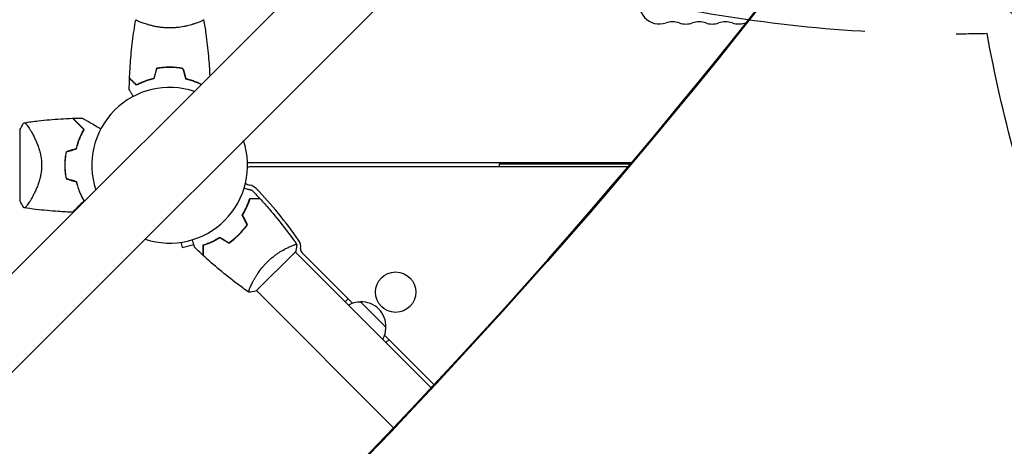
# Model space of a CAD drawing. Units: millimetres. Extents: x -5287 to 3804, y -3305 to 3607.
# Drawn here: x -1186 to -503, y -1277 to -981 of the extents above; entities that cross this region are included whole.
import ezdxf

# ---------------------------------------------------------------- set-up
doc = ezdxf.new("R2010")
doc.units = ezdxf.units.MM
doc.header["$LTSCALE"] = 20
doc.linetypes.add('HIDDEN', pattern=[9.525, 6.35, -3.175])
for name, color, linetype in [('2d', 230, 'Continuous'), ('AS-Free_Space', 31, 'HIDDEN'), ('AS-Free_Space_Hatch', 31, 'HIDDEN')]:
    doc.layers.add(name, color=color, linetype=linetype)

msp = doc.modelspace()

# ---------------------------------------------------------------- hatches: boundary and pattern name
at = {"layer": 'AS-Free_Space_Hatch'}
h = msp.add_hatch(dxfattribs=at)
h.set_pattern_fill('ANSI31', color=256, scale=100)
h.set_pattern_definition([(315, (459, 2107), (224.506, 224.506), [])])
edge = h.paths.add_edge_path()
edge.add_line((459, 2107.01), (459, 188.45))
edge.add_arc((468.52, -811.5), 1000, 30, 90.54545, ccw=False)
edge.add_line((1334.55, -311.5), (1490.69, -581.96))
edge.add_line((1490.69, -581.96), (2523.88, -875.68))
edge.add_arc((2250.43, -1837.56), 1000, -15.86955, 74.13045, ccw=False)
edge.add_arc((2250.43, -1837.56), 1000, 254.13045, 344.13045, ccw=False)
edge.add_line((1976.98, -2799.45), (943.8, -2505.73))
edge.add_arc((1490.69, -581.96), 2000, 210, 254.13045, ccw=False)
edge.add_line((-241.36, -1581.96), (-397.51, -1311.5))
edge.add_arc((468.52, -811.5), 1000, 190.3214, 210, ccw=False)
edge.add_arc((-541, 9), 1000, 270, 271.47275, ccw=False)
edge.add_arc((-541, 9), 1000, 180, 270, ccw=False)
edge.add_line((-1541, 9), (-1541, 2107.01))
edge.add_arc((-541, 2107.01), 1000, 90, 180, ccw=False)
edge.add_arc((-541, 2107.01), 1000, 0, 90, ccw=False)

# ---------------------------------------------------------------- linework, layer by layer
at = {"layer": '2d'}
for p, q in [((-669.36, -635.21), (-1769.9, -1735.75)), ((-635.21, -669.36), (-1735.75, -1769.9)), ((-1101, -983.19), (-1101, -983.19)), ((-1063, -983.19), (-1063, -983.19)), ((-1080, -1014.2), (-1080, -1014)), ((-1186, -1057.5), (-1186, -1106.5)), ((-1178.44, -1057.85), (-1178.44, -1057.85)), ((-1028.04, -1080), (-761.65, -1080)), ((-764.19, -1083), (-1025.23, -1083)), ((-853.5, -1081), (-762.5, -1081)), ((-853.5, -1081), (-853.5, -1083)), ((-772, -1081), (-772, -1080)), ((-769.95, -1081), (-769.95, -1080)), ((-1178.44, -1106.15), (-1178.44, -1106.15)), ((-1074.4, -1135.46), (-1073.42, -1139.13)), ((-1073.42, -1139.13), (-1065.28, -1136.95)), ((-1022.25, -1169.33), (-994.67, -1141.75)), ((-900.7, -1236.43), (-995.03, -1142.1)), ((-990.44, -1142.45), (-955.19, -1177.7)), ((-1025.56, -1165.31), (-1025.57, -1165.3)), ((-926.78, -1264.09), (-1021.9, -1168.97)), ((-958.26, -1174.63), (-960.38, -1176.75)), ((-949.77, -1176.75), (-932.09, -1194.43)), ((-933.04, -1199.85), (-898.65, -1234.23)), ((-932.09, -1205.04), (-929.97, -1202.92))]:
    msp.add_line(p, q, dxfattribs=at)
msp.add_circle((-925.38, -1170.03), 14, dxfattribs=at)
for centre, radius, start, end in [((-742.5, -970), 14, 90, 289.10989), ((-733.33, -996.46), 14, 70.89011, 109.10989), ((-715, -996.46), 14, 70.89011, 109.10989), ((-696.67, -996.46), 14, 70.89011, 109.10989), ((-687.5, -970), 14, 250.89011, 292.4134), ((-724.17, -970), 14, 250.89011, 289.10989), ((-705.83, -970), 14, 250.89011, 289.10989), ((-1082, -1082), 54, 71.5656, 198.4344), ((-1098.65, -1082), 49.45, 166.49164, 166.75963), ((-1082, -1082), 54, 251.5656, 18.43438), ((-1025.23, -1089.46), 6.46, 90, 115.6612), ((-1098.65, -1082), 49.45, 193.24037, 193.50836), ((-1025.23, -1089.46), 6.46, 229.36414, 259.61857), ((-1027.83, -1103.69), 8, 43.81516, 79.61857), ((-1240.7, -1307.92), 303, 35.0407, 43.81516), ((-999.17, -1138.55), 8, 350.67352, 35.0407), ((-988.31, -1140.33), 3, 170.67352, 225), ((-949.91, -1193.86), 17, 89.1865, 118.98444), ((-949.08, -1193.74), 17, 357.66793, 92.33207), ((-949.2, -1194.57), 17, 331.01556, 0.8135)]:
    msp.add_arc(centre, radius, start, end, dxfattribs=at)
for centre, major_axis, ratio, start_param, end_param in [((3403.48, -6221.63), (-0.11, -7238.59), 0.93983, -2.444636, -2.258053), ((3404.03, -6221.63), (-0.11, -7238.59), 0.93983, -2.444636, -2.258053), ((-4628.28, 1273.37), (4758, -0.05), 0.848771, -0.921755, -0.584582)]:
    msp.add_ellipse(centre, major_axis=major_axis, ratio=ratio, start_param=start_param, end_param=end_param, dxfattribs=at)
at = {"layer": '2d', "extrusion": (0, 0, -1)}
msp.add_ellipse((-4628.28, 1272.53), major_axis=(-4758, 0.05), ratio=0.848771, start_param=-2.557011, end_param=-2.217779, dxfattribs=at)
at = {"layer": '2d'}
for points, knots in [([(-1109.82, -1021.43), (-1109.7, -1018.12), (-1109.52, -1014.81), (-1108.91, -1006.34), (-1108.41, -1001.18), (-1107.14, -991.03), (-1106.39, -986.03), (-1105.51, -981.06)], [0, 0, 0, 0, 10.001335, 10.001335, 25.652861, 25.652861, 40.904303, 40.904303, 40.904303, 40.904303]), ([(-1082, -986.73), (-1082.86, -986.73), (-1083.72, -986.71), (-1085.41, -986.62), (-1086.25, -986.55), (-1087.49, -986.42), (-1087.9, -986.38), (-1088.71, -986.27), (-1089.12, -986.21), (-1090.32, -986.03), (-1091.1, -985.9), (-1092.6, -985.6), (-1093.33, -985.45), (-1094.75, -985.11), (-1095.44, -984.94), (-1097.4, -984.4), (-1098.59, -984.03), (-1100.2, -983.48), (-1100.71, -983.3), (-1101.66, -982.94), (-1102.09, -982.78), (-1103.28, -982.29), (-1103.93, -982), (-1104.68, -981.64), (-1104.88, -981.53), (-1105.21, -981.34), (-1105.33, -981.26), (-1105.44, -981.17), (-1105.47, -981.14), (-1105.51, -981.09), (-1105.51, -981.07), (-1105.5, -981.02), (-1105.5, -981), (-1105.5, -981), (-1105.5, -981), (-1105.5, -981)], [0.16356818, 0.16356818, 0.16356818, 0.16356818, 0.1661247, 0.1661247, 0.16868122, 0.16868122, 0.16995948, 0.16995948, 0.17123774, 0.17123774, 0.17379425, 0.17379425, 0.17635077, 0.17635077, 0.17890729, 0.17890729, 0.18402032, 0.18402032, 0.18657684, 0.18657684, 0.18913336, 0.18913336, 0.19424639, 0.19424639, 0.19680291, 0.19680291, 0.19935943, 0.19935943, 0.20063769, 0.20063769, 0.20191595, 0.20191595, 0.20447247, 0.20447247, 0.20490292, 0.20490292, 0.20490292, 0.20490292]), ([(-1103.84, -982.04), (-1104.06, -981.94), (-1104.25, -981.85), (-1104.68, -981.64), (-1104.88, -981.53), (-1105.21, -981.34), (-1105.33, -981.26), (-1105.44, -981.17), (-1105.47, -981.14), (-1105.51, -981.09), (-1105.51, -981.07), (-1105.5, -981.02), (-1105.5, -981), (-1105.5, -981), (-1105.5, -981), (-1105.5, -981)], [0.19243016, 0.19243016, 0.19243016, 0.19243016, 0.19424639, 0.19424639, 0.19680291, 0.19680291, 0.19935943, 0.19935943, 0.20063769, 0.20063769, 0.20191595, 0.20191595, 0.20447247, 0.20447247, 0.20490292, 0.20490292, 0.20490292, 0.20490292]), ([(-1058.5, -981), (-1058.5, -981), (-1058.5, -981), (-1058.5, -981), (-1058.5, -981.02), (-1058.49, -981.07), (-1058.49, -981.09), (-1058.53, -981.14), (-1058.56, -981.17), (-1058.76, -981.34), (-1059.09, -981.53), (-1059.83, -981.89), (-1060.12, -982.02), (-1060.78, -982.31), (-1061.14, -982.47), (-1062.34, -982.95), (-1063.28, -983.3), (-1064.63, -983.76), (-1064.9, -983.85), (-1065.47, -984.04), (-1065.76, -984.13), (-1066.66, -984.4), (-1067.28, -984.58), (-1068.58, -984.94), (-1069.25, -985.11), (-1070.31, -985.36), (-1070.67, -985.44), (-1071.4, -985.6), (-1071.78, -985.68), (-1073.66, -986.05), (-1075.24, -986.29), (-1077.72, -986.55), (-1078.57, -986.62), (-1080.28, -986.71), (-1081.14, -986.73), (-1082, -986.73)], [0.12220864, 0.12220864, 0.12220864, 0.12220864, 0.12268837, 0.12268837, 0.12524335, 0.12524335, 0.12652085, 0.12652085, 0.12779834, 0.12779834, 0.13290832, 0.13290832, 0.13546331, 0.13546331, 0.1380183, 0.1380183, 0.14312827, 0.14312827, 0.14440577, 0.14440577, 0.14568326, 0.14568326, 0.14823825, 0.14823825, 0.15079324, 0.15079324, 0.15207073, 0.15207073, 0.15334823, 0.15334823, 0.15845821, 0.15845821, 0.16101319, 0.16101319, 0.16356818, 0.16356818, 0.16356818, 0.16356818]), ([(-1058.49, -981.06), (-1057.92, -984.3), (-1057.4, -987.55), (-1056.2, -995.94), (-1055.6, -1001.09), (-1054.73, -1010.85), (-1054.43, -1015.47), (-1054.23, -1020.08)], [0.059167, 0.059167, 0.059167, 0.059167, 10.001334, 10.001334, 25.653165, 25.653165, 39.601506, 39.601506, 39.601506, 39.601506]), ([(-1082, -1013.96), (-1083.58, -1013.96), (-1085.13, -1014.04), (-1087.44, -1014.26), (-1088.21, -1014.35), (-1089.73, -1014.56), (-1090.48, -1014.69), (-1091.21, -1014.83)], [0.009405818, 0.009405818, 0.009405818, 0.009405818, 0.01410835, 0.01410835, 0.016459616, 0.016459616, 0.018810883, 0.018810883, 0.018810883, 0.018810883]), ([(-1082, -1014.16), (-1083.55, -1014.16), (-1085.08, -1014.23), (-1087.35, -1014.45), (-1088.1, -1014.53), (-1089.59, -1014.74), (-1090.33, -1014.86), (-1091.05, -1015)], [0.009233803, 0.009233803, 0.009233803, 0.009233803, 0.013850802, 0.013850802, 0.016159301, 0.016159301, 0.0184678, 0.0184678, 0.0184678, 0.0184678]), ([(-1082, -1014.16), (-1083.55, -1014.16), (-1085.08, -1014.23), (-1087.35, -1014.45), (-1088.1, -1014.53), (-1089.59, -1014.74), (-1090.33, -1014.86), (-1091.05, -1015)], [0.009233803, 0.009233803, 0.009233803, 0.009233803, 0.013850802, 0.013850802, 0.016159301, 0.016159301, 0.0184678, 0.0184678, 0.0184678, 0.0184678]), ([(-1072.79, -1014.83), (-1074.26, -1014.55), (-1075.76, -1014.33), (-1078.07, -1014.11), (-1078.84, -1014.06), (-1080.41, -1013.98), (-1081.21, -1013.96), (-1082, -1013.96)], [0, 0, 0, 0, 0.004702909, 0.004702909, 0.007054363, 0.007054363, 0.009405818, 0.009405818, 0.009405818, 0.009405818]), ([(-1072.95, -1015), (-1074.4, -1014.73), (-1075.87, -1014.52), (-1078.14, -1014.31), (-1078.9, -1014.25), (-1080.44, -1014.18), (-1081.23, -1014.16), (-1082, -1014.16)], [0, 0, 0, 0, 0.004616902, 0.004616902, 0.006925353, 0.006925353, 0.009233803, 0.009233803, 0.009233803, 0.009233803]), ([(-1105.04, -1026.49), (-1105.59, -1025.94), (-1106.1, -1025.43), (-1107.05, -1024.49), (-1107.48, -1024.06), (-1108.06, -1023.48), (-1108.24, -1023.3), (-1108.58, -1022.96), (-1108.73, -1022.8), (-1109.15, -1022.38), (-1109.37, -1022.16), (-1109.6, -1021.93), (-1109.66, -1021.87), (-1109.73, -1021.81), (-1109.74, -1021.79), (-1109.77, -1021.77), (-1109.77, -1021.76), (-1109.8, -1021.74), (-1109.81, -1021.73), (-1109.82, -1021.71), (-1109.83, -1021.71), (-1109.83, -1021.7), (-1109.83, -1021.7), (-1109.83, -1021.7)], [0, 0, 0, 0, 0.0035063, 0.0035063, 0.0070126, 0.0070126, 0.00876575, 0.00876575, 0.0105189, 0.0105189, 0.0140252, 0.0140252, 0.01577835, 0.01577835, 0.01665493, 0.01665493, 0.0175315, 0.0175315, 0.02103781, 0.02103781, 0.02454411, 0.02454411, 0.0274484, 0.0274484, 0.0274484, 0.0274484]), ([(-1105, -1026.25), (-1105.55, -1025.7), (-1106.07, -1025.18), (-1107.01, -1024.24), (-1107.45, -1023.8), (-1108.03, -1023.22), (-1108.21, -1023.04), (-1108.55, -1022.7), (-1108.71, -1022.54), (-1109.13, -1022.12), (-1109.35, -1021.9), (-1109.59, -1021.67), (-1109.65, -1021.6), (-1109.73, -1021.52), (-1109.76, -1021.49), (-1109.78, -1021.47), (-1109.8, -1021.46), (-1109.81, -1021.44), (-1109.82, -1021.44), (-1109.82, -1021.43), (-1109.82, -1021.43), (-1109.82, -1021.43)], [0, 0, 0, 0, 0.00350666, 0.00350666, 0.00701332, 0.00701332, 0.00876665, 0.00876665, 0.01051997, 0.01051997, 0.01402663, 0.01402663, 0.01577996, 0.01577996, 0.01753329, 0.01753329, 0.02103995, 0.02103995, 0.02454661, 0.02454661, 0.02744921, 0.02744921, 0.02744921, 0.02744921]), ([(-1092.93, -1022), (-1094.17, -1022.28), (-1095.34, -1022.6), (-1097.59, -1023.29), (-1098.65, -1023.66), (-1100.17, -1024.24), (-1100.66, -1024.44), (-1101.62, -1024.85), (-1102.09, -1025.05), (-1103.44, -1025.67), (-1104.28, -1026.09), (-1105.04, -1026.49)], [0, 0, 0, 0, 0.00404294, 0.00404294, 0.00808588, 0.00808588, 0.01010735, 0.01010735, 0.01212882, 0.01212882, 0.01617176, 0.01617176, 0.01617176, 0.01617176]), ([(-1092.93, -1022), (-1094.17, -1022.28), (-1095.34, -1022.6), (-1097.59, -1023.29), (-1098.65, -1023.66), (-1100.17, -1024.24), (-1100.66, -1024.44), (-1101.62, -1024.85), (-1102.09, -1025.05), (-1103.44, -1025.67), (-1104.28, -1026.09), (-1105.04, -1026.49)], [0, 0, 0, 0, 0.00404294, 0.00404294, 0.00808588, 0.00808588, 0.01010735, 0.01010735, 0.01212882, 0.01212882, 0.01617176, 0.01617176, 0.01617176, 0.01617176]), ([(-1093.09, -1021.83), (-1094.31, -1022.11), (-1095.46, -1022.43), (-1097.66, -1023.1), (-1098.71, -1023.47), (-1100.7, -1024.23), (-1101.65, -1024.63), (-1103.43, -1025.45), (-1104.25, -1025.85), (-1105, -1026.25)], [0, 0, 0, 0, 0.00398181, 0.00398181, 0.00796362, 0.00796362, 0.01194542, 0.01194542, 0.01592723, 0.01592723, 0.01592723, 0.01592723]), ([(-1071.07, -1022), (-1069.83, -1022.28), (-1068.66, -1022.6), (-1066.41, -1023.29), (-1065.35, -1023.66), (-1063.83, -1024.24), (-1063.34, -1024.44), (-1062.38, -1024.85), (-1061.91, -1025.05), (-1060.98, -1025.48), (-1060.52, -1025.7), (-1060.07, -1025.92)], [0, 0, 0, 0, 0.00404294, 0.00404294, 0.00808588, 0.00808588, 0.01010735, 0.01010735, 0.01212882, 0.01212882, 0.01428244, 0.01428244, 0.01428244, 0.01428244]), ([(-1070.91, -1021.83), (-1069.69, -1022.11), (-1068.54, -1022.43), (-1066.34, -1023.1), (-1065.29, -1023.47), (-1063.3, -1024.23), (-1062.35, -1024.63), (-1060.93, -1025.28), (-1060.41, -1025.53), (-1059.93, -1025.77)], [0, 0, 0, 0, 0.00398181, 0.00398181, 0.00796362, 0.00796362, 0.01194542, 0.01194542, 0.01434759, 0.01434759, 0.01434759, 0.01434759]), ([(-1107.31, -1034.3), (-1107.66, -1033.7), (-1107.98, -1033.14), (-1108.46, -1032.31), (-1108.63, -1032.01), (-1108.95, -1031.46), (-1109.1, -1031.21), (-1109.36, -1030.76), (-1109.48, -1030.55), (-1109.68, -1030.2), (-1109.76, -1030.06), (-1109.89, -1029.83), (-1109.94, -1029.75), (-1109.98, -1029.68), (-1109.98, -1029.67), (-1109.99, -1029.67), (-1109.99, -1029.66), (-1110, -1029.64), (-1110.01, -1029.64), (-1110.01, -1029.62), (-1110.02, -1029.61), (-1110.02, -1029.61)], [0.00440846, 0.00440846, 0.00440846, 0.00440846, 0.00758008, 0.00758008, 0.0094751, 0.0094751, 0.01137012, 0.01137012, 0.01326514, 0.01326514, 0.01516016, 0.01516016, 0.01705518, 0.01705518, 0.01800269, 0.01800269, 0.0189502, 0.0189502, 0.02274024, 0.02274024, 0.02935902, 0.02935902, 0.02935902, 0.02935902]), ([(-1182.99, -1052.5), (-1179.71, -1052.01), (-1176.41, -1051.58), (-1167.95, -1050.6), (-1162.77, -1050.15), (-1154.83, -1049.65), (-1152.07, -1049.52), (-1149.31, -1049.43)], [0, 0, 0, 0, 10.001334, 10.001334, 25.653158, 25.653158, 33.969574, 33.969574, 33.969574, 33.969574]), ([(-1141.47, -1057.27), (-1142.32, -1056.42), (-1143.11, -1055.62), (-1144.59, -1054.14), (-1145.28, -1053.46), (-1146.21, -1052.53), (-1146.5, -1052.23), (-1147.06, -1051.68), (-1147.32, -1051.42), (-1148.03, -1050.71), (-1148.41, -1050.32), (-1148.84, -1049.9), (-1148.95, -1049.79), (-1149.12, -1049.62), (-1149.17, -1049.57), (-1149.2, -1049.54), (-1149.2, -1049.54), (-1149.21, -1049.53), (-1149.21, -1049.53), (-1149.22, -1049.52), (-1149.23, -1049.51), (-1149.25, -1049.49), (-1149.26, -1049.48), (-1149.28, -1049.45), (-1149.29, -1049.44), (-1149.31, -1049.43), (-1149.31, -1049.43), (-1149.31, -1049.43)], [0, 0, 0, 0, 0.00498507, 0.00498507, 0.00997014, 0.00997014, 0.01246267, 0.01246267, 0.01495521, 0.01495521, 0.01994028, 0.01994028, 0.02243281, 0.02243281, 0.02492534, 0.02492534, 0.02554848, 0.02554848, 0.02617161, 0.02617161, 0.02741788, 0.02741788, 0.02991041, 0.02991041, 0.03489548, 0.03489548, 0.03928387, 0.03928387, 0.03928387, 0.03928387]), ([(-1141.22, -1057.23), (-1142.03, -1056.42), (-1142.79, -1055.66), (-1144.22, -1054.24), (-1144.88, -1053.58), (-1145.78, -1052.67), (-1146.07, -1052.39), (-1146.61, -1051.84), (-1146.87, -1051.59), (-1147.58, -1050.87), (-1147.97, -1050.48), (-1148.43, -1050.03), (-1148.55, -1049.9), (-1148.76, -1049.7), (-1148.83, -1049.62), (-1148.9, -1049.56), (-1148.91, -1049.54), (-1148.93, -1049.52), (-1148.94, -1049.52), (-1148.96, -1049.5), (-1148.97, -1049.49), (-1149, -1049.46), (-1149.01, -1049.44), (-1149.03, -1049.43), (-1149.03, -1049.42), (-1149.04, -1049.42), (-1149.04, -1049.42), (-1149.04, -1049.42)], [0, 0, 0, 0, 0.00477017, 0.00477017, 0.00954034, 0.00954034, 0.01192543, 0.01192543, 0.01431051, 0.01431051, 0.01908068, 0.01908068, 0.02146577, 0.02146577, 0.02385086, 0.02385086, 0.0250434, 0.0250434, 0.02623594, 0.02623594, 0.02862103, 0.02862103, 0.0333912, 0.0333912, 0.03816137, 0.03816137, 0.03927414, 0.03927414, 0.03927414, 0.03927414]), ([(-1142.54, -1049.27), (-1142.54, -1049.27), (-1142.54, -1049.27), (-1142.52, -1049.29), (-1142.5, -1049.3), (-1142.46, -1049.32), (-1142.44, -1049.33), (-1142.41, -1049.35), (-1142.4, -1049.36), (-1142.38, -1049.37), (-1142.37, -1049.37), (-1142.35, -1049.38), (-1142.33, -1049.39), (-1142.22, -1049.46), (-1142.05, -1049.55), (-1141.59, -1049.82), (-1141.3, -1049.99), (-1140.63, -1050.38), (-1140.24, -1050.6), (-1139.38, -1051.1), (-1138.9, -1051.37), (-1137.39, -1052.24), (-1136.28, -1052.89), (-1133.87, -1054.28), (-1132.59, -1055.02), (-1130.73, -1056.09), (-1130.22, -1056.39), (-1129.7, -1056.69)], [0.04930785, 0.04930785, 0.04930785, 0.04930785, 0.05422987, 0.05422987, 0.06025541, 0.06025541, 0.06326818, 0.06326818, 0.06477456, 0.06477456, 0.06552775, 0.06552775, 0.06628095, 0.06628095, 0.06929372, 0.06929372, 0.07230649, 0.07230649, 0.07531926, 0.07531926, 0.07833203, 0.07833203, 0.08435757, 0.08435757, 0.09038311, 0.09038311, 0.09261681, 0.09261681, 0.09261681, 0.09261681]), ([(-1186, -1057.5), (-1185.41, -1056.33), (-1184.77, -1055.21), (-1183.73, -1053.57), (-1183.37, -1053.03), (-1183, -1052.5)], [0, 0, 0, 0, 3.969895, 3.969895, 5.95449, 5.95449, 5.95449, 5.95449]), ([(-1183, -1052.5), (-1183, -1052.5), (-1183, -1052.5), (-1182.99, -1052.5), (-1182.96, -1052.49), (-1182.86, -1052.48), (-1182.82, -1052.47), (-1182.75, -1052.47), (-1182.73, -1052.46), (-1182.67, -1052.46), (-1182.64, -1052.46), (-1182.49, -1052.49), (-1182.34, -1052.58), (-1182.07, -1052.81), (-1181.97, -1052.9), (-1181.76, -1053.11), (-1181.65, -1053.23), (-1181.06, -1053.91), (-1180.49, -1054.67), (-1179.54, -1056.08), (-1179.21, -1056.6), (-1178.68, -1057.45), (-1178.5, -1057.75), (-1178.14, -1058.36), (-1177.95, -1058.68), (-1177.02, -1060.33), (-1176.24, -1061.8), (-1175.09, -1064.24), (-1174.7, -1065.09), (-1174.14, -1066.43), (-1173.96, -1066.89), (-1173.59, -1067.83), (-1173.41, -1068.3), (-1172.9, -1069.76), (-1172.57, -1070.76), (-1172.13, -1072.33), (-1171.99, -1072.86), (-1171.73, -1073.94), (-1171.61, -1074.5), (-1171.27, -1076.18), (-1171.1, -1077.31), (-1170.92, -1079.05), (-1170.88, -1079.63), (-1170.83, -1080.51), (-1170.82, -1080.81), (-1170.8, -1081.4), (-1170.8, -1081.7), (-1170.8, -1082)], [0.16840129, 0.16840129, 0.16840129, 0.16840129, 0.16868251, 0.16868251, 0.17219218, 0.17219218, 0.17394701, 0.17394701, 0.17482443, 0.17482443, 0.17570184, 0.17570184, 0.17921151, 0.17921151, 0.18096635, 0.18096635, 0.18272118, 0.18272118, 0.18974052, 0.18974052, 0.19325019, 0.19325019, 0.19500502, 0.19500502, 0.19675986, 0.19675986, 0.2037792, 0.2037792, 0.20728887, 0.20728887, 0.2090437, 0.2090437, 0.21079853, 0.21079853, 0.2143082, 0.2143082, 0.21606304, 0.21606304, 0.21781787, 0.21781787, 0.22132754, 0.22132754, 0.22308238, 0.22308238, 0.22395979, 0.22395979, 0.22483721, 0.22483721, 0.22483721, 0.22483721]), ([(-1146.73, -1070.45), (-1146.42, -1069.16), (-1146.07, -1067.92), (-1145.29, -1065.53), (-1144.87, -1064.39), (-1144.2, -1062.74), (-1143.96, -1062.2), (-1143.49, -1061.14), (-1143.24, -1060.62), (-1142.5, -1059.11), (-1141.98, -1058.16), (-1141.47, -1057.27)], [0, 0, 0, 0, 0.00414637, 0.00414637, 0.00829274, 0.00829274, 0.01036592, 0.01036592, 0.0124391, 0.0124391, 0.01658547, 0.01658547, 0.01658547, 0.01658547]), ([(-1146.56, -1070.61), (-1146.25, -1069.3), (-1145.9, -1068.04), (-1145.11, -1065.62), (-1144.68, -1064.45), (-1144, -1062.78), (-1143.76, -1062.23), (-1143.27, -1061.15), (-1143.02, -1060.63), (-1142.26, -1059.1), (-1141.74, -1058.14), (-1141.22, -1057.23)], [0, 0, 0, 0, 0.00420297, 0.00420297, 0.00840595, 0.00840595, 0.01050744, 0.01050744, 0.01260892, 0.01260892, 0.0168119, 0.0168119, 0.0168119, 0.0168119]), ([(-1153.79, -1072.58), (-1154.09, -1074.11), (-1154.32, -1075.65), (-1154.62, -1078.79), (-1154.7, -1080.38), (-1154.7, -1082)], [0, 0, 0, 0, 0.004778412, 0.004778412, 0.009556824, 0.009556824, 0.009556824, 0.009556824]), ([(-1154.5, -1082), (-1154.5, -1081.21), (-1154.48, -1080.42), (-1154.41, -1078.85), (-1154.35, -1078.07), (-1154.13, -1075.76), (-1153.91, -1074.24), (-1153.62, -1072.73)], [0.009393696, 0.009393696, 0.009393696, 0.009393696, 0.011738601, 0.011738601, 0.014083505, 0.014083505, 0.018773315, 0.018773315, 0.018773315, 0.018773315]), ([(-1170.8, -1082), (-1170.8, -1083.2), (-1170.86, -1084.37), (-1171.1, -1086.67), (-1171.27, -1087.81), (-1171.6, -1089.48), (-1171.72, -1090.04), (-1171.99, -1091.12), (-1172.13, -1091.65), (-1172.57, -1093.21), (-1172.89, -1094.22), (-1173.58, -1096.16), (-1173.95, -1097.1), (-1174.69, -1098.88), (-1175.07, -1099.73), (-1175.84, -1101.35), (-1176.22, -1102.12), (-1176.99, -1103.59), (-1177.37, -1104.29), (-1178.5, -1106.27), (-1179.2, -1107.41), (-1180.16, -1108.83), (-1180.46, -1109.26), (-1181.02, -1110.02), (-1181.28, -1110.35), (-1181.99, -1111.16), (-1182.35, -1111.47), (-1182.63, -1111.54), (-1182.66, -1111.54), (-1182.72, -1111.54), (-1182.74, -1111.54), (-1182.82, -1111.53), (-1182.86, -1111.52), (-1182.96, -1111.51), (-1182.99, -1111.5), (-1183, -1111.5), (-1183, -1111.5), (-1183, -1111.5)], [0, 0, 0, 0, 0.00351649, 0.00351649, 0.00703299, 0.00703299, 0.00879123, 0.00879123, 0.01054948, 0.01054948, 0.01406598, 0.01406598, 0.01758247, 0.01758247, 0.02109896, 0.02109896, 0.02461546, 0.02461546, 0.02813195, 0.02813195, 0.03516494, 0.03516494, 0.03868143, 0.03868143, 0.04219793, 0.04219793, 0.04923091, 0.04923091, 0.05011004, 0.05011004, 0.05098916, 0.05098916, 0.05274741, 0.05274741, 0.0562639, 0.0562639, 0.05666079, 0.05666079, 0.05666079, 0.05666079]), ([(-1154.7, -1082), (-1154.7, -1083.61), (-1154.62, -1085.21), (-1154.32, -1088.35), (-1154.09, -1089.9), (-1153.79, -1091.42)], [0.009556824, 0.009556824, 0.009556824, 0.009556824, 0.014332328, 0.014332328, 0.019107831, 0.019107831, 0.019107831, 0.019107831]), ([(-1153.62, -1091.27), (-1153.91, -1089.76), (-1154.13, -1088.24), (-1154.42, -1085.15), (-1154.5, -1083.59), (-1154.5, -1082)], [0, 0, 0, 0, 0.004696848, 0.004696848, 0.009393696, 0.009393696, 0.009393696, 0.009393696]), ([(-1146.73, -1093.55), (-1146.42, -1094.84), (-1146.07, -1096.08), (-1145.29, -1098.47), (-1144.87, -1099.61), (-1144.2, -1101.26), (-1143.96, -1101.8), (-1143.49, -1102.86), (-1143.24, -1103.38), (-1142.5, -1104.89), (-1141.98, -1105.84), (-1141.47, -1106.73)], [0, 0, 0, 0, 0.00414637, 0.00414637, 0.00829274, 0.00829274, 0.01036592, 0.01036592, 0.0124391, 0.0124391, 0.01658547, 0.01658547, 0.01658547, 0.01658547]), ([(-1141.22, -1106.77), (-1141.74, -1105.86), (-1142.26, -1104.91), (-1143.26, -1102.89), (-1143.75, -1101.83), (-1144.43, -1100.15), (-1144.66, -1099.58), (-1145.09, -1098.41), (-1145.3, -1097.81), (-1145.89, -1095.97), (-1146.25, -1094.7), (-1146.56, -1093.39)], [0, 0, 0, 0, 0.00420381, 0.00420381, 0.00840762, 0.00840762, 0.01050952, 0.01050952, 0.01261143, 0.01261143, 0.01681524, 0.01681524, 0.01681524, 0.01681524]), ([(-1030.37, -1097.83), (-1029.7, -1098.01), (-1029.07, -1098.18), (-1028.15, -1098.43), (-1027.82, -1098.51), (-1027.21, -1098.68), (-1026.93, -1098.75), (-1026.42, -1098.89), (-1026.19, -1098.95), (-1025.8, -1099.05), (-1025.64, -1099.1), (-1025.38, -1099.17), (-1025.3, -1099.19), (-1025.22, -1099.21), (-1025.21, -1099.21), (-1025.2, -1099.22), (-1025.2, -1099.22), (-1025.18, -1099.22), (-1025.17, -1099.22), (-1025.15, -1099.23), (-1025.15, -1099.23), (-1025.15, -1099.23)], [0.00440846, 0.00440846, 0.00440846, 0.00440846, 0.00758008, 0.00758008, 0.0094751, 0.0094751, 0.01137012, 0.01137012, 0.01326514, 0.01326514, 0.01516016, 0.01516016, 0.01705518, 0.01705518, 0.01800269, 0.01800269, 0.0189502, 0.0189502, 0.02274024, 0.02274024, 0.02935902, 0.02935902, 0.02935902, 0.02935902]), ([(-1031.85, -1116.7), (-1031.17, -1115.62), (-1030.56, -1114.57), (-1029.46, -1112.5), (-1028.97, -1111.48), (-1028.31, -1109.99), (-1028.1, -1109.5), (-1027.71, -1108.54), (-1027.53, -1108.06), (-1027.01, -1106.66), (-1026.71, -1105.78), (-1026.46, -1104.96)], [0, 0, 0, 0, 0.00404294, 0.00404294, 0.00808588, 0.00808588, 0.01010735, 0.01010735, 0.01212882, 0.01212882, 0.01617176, 0.01617176, 0.01617176, 0.01617176]), ([(-1031.61, -1116.7), (-1030.95, -1115.65), (-1030.36, -1114.61), (-1029.28, -1112.57), (-1028.8, -1111.57), (-1027.93, -1109.62), (-1027.54, -1108.67), (-1026.86, -1106.84), (-1026.56, -1105.97), (-1026.31, -1105.16)], [0, 0, 0, 0, 0.00398181, 0.00398181, 0.00796362, 0.00796362, 0.01194542, 0.01194542, 0.01592723, 0.01592723, 0.01592723, 0.01592723]), ([(-1026.46, -1104.96), (-1025.68, -1104.96), (-1024.96, -1104.96), (-1023.62, -1104.96), (-1023.01, -1104.96), (-1022.19, -1104.96), (-1021.94, -1104.96), (-1021.46, -1104.96), (-1021.24, -1104.96), (-1020.64, -1104.96), (-1020.33, -1104.96), (-1020.01, -1104.96), (-1019.92, -1104.96), (-1019.83, -1104.96), (-1019.81, -1104.96), (-1019.77, -1104.96), (-1019.76, -1104.96), (-1019.74, -1104.96), (-1019.72, -1104.96), (-1019.7, -1104.96), (-1019.69, -1104.96), (-1019.69, -1104.96), (-1019.68, -1104.96), (-1019.68, -1104.96)], [0, 0, 0, 0, 0.0035063, 0.0035063, 0.0070126, 0.0070126, 0.00876575, 0.00876575, 0.0105189, 0.0105189, 0.0140252, 0.0140252, 0.01577835, 0.01577835, 0.01665493, 0.01665493, 0.0175315, 0.0175315, 0.02103781, 0.02103781, 0.02454411, 0.02454411, 0.0274484, 0.0274484, 0.0274484, 0.0274484]), ([(-1026.31, -1105.16), (-1025.53, -1105.16), (-1024.81, -1105.16), (-1023.47, -1105.16), (-1022.86, -1105.16), (-1022.03, -1105.16), (-1021.78, -1105.16), (-1021.3, -1105.16), (-1021.07, -1105.16), (-1020.47, -1105.16), (-1020.16, -1105.16), (-1019.83, -1105.16), (-1019.74, -1105.16), (-1019.62, -1105.16), (-1019.59, -1105.16), (-1019.55, -1105.16), (-1019.53, -1105.16), (-1019.51, -1105.16), (-1019.51, -1105.16), (-1019.5, -1105.16), (-1019.5, -1105.16), (-1019.5, -1105.16)], [0, 0, 0, 0, 0.00350666, 0.00350666, 0.00701332, 0.00701332, 0.00876665, 0.00876665, 0.01051997, 0.01051997, 0.01402663, 0.01402663, 0.01577996, 0.01577996, 0.01753329, 0.01753329, 0.02103995, 0.02103995, 0.02454661, 0.02454661, 0.02744921, 0.02744921, 0.02744921, 0.02744921]), ([(-1019.5, -1105.16), (-1017.25, -1107.58), (-1015.04, -1110.05), (-1009.47, -1116.47), (-1006.18, -1120.47), (-999.9, -1128.55), (-996.9, -1132.61), (-994, -1136.75)], [0, 0, 0, 0, 10.001335, 10.001335, 25.652861, 25.652861, 40.904303, 40.904303, 40.904303, 40.904303]), ([(-1149.31, -1114.57), (-1152.63, -1114.46), (-1155.95, -1114.29), (-1164.44, -1113.72), (-1169.62, -1113.23), (-1177.52, -1112.28), (-1180.26, -1111.91), (-1182.99, -1111.5)], [0, 0, 0, 0, 10.001335, 10.001335, 25.652814, 25.652814, 33.969558, 33.969558, 33.969558, 33.969558]), ([(-1141.47, -1106.73), (-1142.32, -1107.58), (-1143.11, -1108.38), (-1144.59, -1109.86), (-1145.28, -1110.54), (-1146.21, -1111.47), (-1146.5, -1111.77), (-1147.06, -1112.32), (-1147.32, -1112.58), (-1148.03, -1113.29), (-1148.41, -1113.68), (-1148.84, -1114.1), (-1148.95, -1114.21), (-1149.12, -1114.38), (-1149.17, -1114.43), (-1149.2, -1114.46), (-1149.2, -1114.46), (-1149.21, -1114.47), (-1149.21, -1114.47), (-1149.22, -1114.48), (-1149.23, -1114.49), (-1149.25, -1114.51), (-1149.26, -1114.52), (-1149.28, -1114.55), (-1149.29, -1114.56), (-1149.31, -1114.57), (-1149.31, -1114.57), (-1149.31, -1114.57)], [0, 0, 0, 0, 0.00498507, 0.00498507, 0.00997014, 0.00997014, 0.01246267, 0.01246267, 0.01495521, 0.01495521, 0.01994028, 0.01994028, 0.02243281, 0.02243281, 0.02492534, 0.02492534, 0.02554848, 0.02554848, 0.02617161, 0.02617161, 0.02741788, 0.02741788, 0.02991041, 0.02991041, 0.03489548, 0.03489548, 0.03928387, 0.03928387, 0.03928387, 0.03928387]), ([(-1149.04, -1114.58), (-1149.04, -1114.58), (-1149.04, -1114.58), (-1149.03, -1114.58), (-1149.03, -1114.57), (-1149.01, -1114.56), (-1149, -1114.54), (-1148.97, -1114.51), (-1148.95, -1114.5), (-1148.93, -1114.48), (-1148.93, -1114.48), (-1148.91, -1114.46), (-1148.9, -1114.44), (-1148.83, -1114.37), (-1148.75, -1114.3), (-1148.55, -1114.09), (-1148.42, -1113.97), (-1147.97, -1113.52), (-1147.58, -1113.13), (-1146.88, -1112.42), (-1146.63, -1112.17), (-1146.08, -1111.63), (-1145.79, -1111.34), (-1144.88, -1110.43), (-1144.22, -1109.76), (-1142.79, -1108.34), (-1142.03, -1107.57), (-1141.22, -1106.77)], [-0.01786939, -0.01786939, -0.01786939, -0.01786939, -0.01672988, -0.01672988, -0.01196282, -0.01196282, -0.00719576, -0.00719576, -0.00481223, -0.00481223, -0.00362046, -0.00362046, -0.0024287, -0.0024287, -0.00004517, -0.00004517, 0.00233836, 0.00233836, 0.00710542, 0.00710542, 0.00948895, 0.00948895, 0.01187248, 0.01187248, 0.01663954, 0.01663954, 0.02140659, 0.02140659, 0.02140659, 0.02140659]), ([(-1034.03, -1129.97), (-1032.93, -1128.87), (-1031.9, -1127.74), (-1030.45, -1125.99), (-1029.98, -1125.39), (-1029.07, -1124.19), (-1028.64, -1123.58), (-1028.22, -1122.97)], [0.009233803, 0.009233803, 0.009233803, 0.009233803, 0.013850802, 0.013850802, 0.016159301, 0.016159301, 0.0184678, 0.0184678, 0.0184678, 0.0184678]), ([(-1033.89, -1130.11), (-1032.77, -1129), (-1031.73, -1127.84), (-1030.25, -1126.05), (-1029.77, -1125.45), (-1028.85, -1124.22), (-1028.41, -1123.6), (-1027.99, -1122.98)], [0.009405818, 0.009405818, 0.009405818, 0.009405818, 0.01410835, 0.01410835, 0.016459616, 0.016459616, 0.018810883, 0.018810883, 0.018810883, 0.018810883]), ([(-1047.3, -1132.15), (-1048.38, -1132.83), (-1049.43, -1133.44), (-1051.5, -1134.54), (-1052.52, -1135.03), (-1054.01, -1135.69), (-1054.5, -1135.9), (-1055.46, -1136.29), (-1055.94, -1136.47), (-1057.34, -1136.99), (-1058.22, -1137.29), (-1059.04, -1137.54)], [0, 0, 0, 0, 0.00404294, 0.00404294, 0.00808588, 0.00808588, 0.01010735, 0.01010735, 0.01212882, 0.01212882, 0.01617176, 0.01617176, 0.01617176, 0.01617176]), ([(-1047.3, -1132.39), (-1048.35, -1133.05), (-1049.39, -1133.64), (-1051.43, -1134.72), (-1052.43, -1135.2), (-1054.38, -1136.07), (-1055.33, -1136.46), (-1057.16, -1137.14), (-1058.03, -1137.44), (-1058.84, -1137.69)], [0, 0, 0, 0, 0.00398181, 0.00398181, 0.00796362, 0.00796362, 0.01194542, 0.01194542, 0.01592723, 0.01592723, 0.01592723, 0.01592723]), ([(-1041.03, -1135.78), (-1039.81, -1134.95), (-1038.62, -1134.05), (-1036.86, -1132.6), (-1036.29, -1132.1), (-1035.15, -1131.06), (-1034.58, -1130.52), (-1034.03, -1129.97)], [0, 0, 0, 0, 0.004616902, 0.004616902, 0.006925353, 0.006925353, 0.009233803, 0.009233803, 0.009233803, 0.009233803]), ([(-1041.02, -1136.01), (-1039.78, -1135.17), (-1038.56, -1134.26), (-1036.78, -1132.79), (-1036.19, -1132.28), (-1035.02, -1131.22), (-1034.45, -1130.67), (-1033.89, -1130.11)], [0, 0, 0, 0, 0.004702909, 0.004702909, 0.007054363, 0.007054363, 0.009405818, 0.009405818, 0.009405818, 0.009405818]), ([(-1064.77, -1138.85), (-1064.77, -1138.85), (-1064.77, -1138.85), (-1064.78, -1138.83), (-1064.78, -1138.82), (-1064.78, -1138.8), (-1064.78, -1138.8), (-1064.79, -1138.78), (-1064.79, -1138.76), (-1064.82, -1138.68), (-1064.84, -1138.59), (-1064.95, -1138.2), (-1065.05, -1137.8), (-1065.26, -1137.03), (-1065.33, -1136.75), (-1065.5, -1136.14), (-1065.58, -1135.82), (-1065.83, -1134.91), (-1065.99, -1134.29), (-1066.17, -1133.63)], [0.03093242, 0.03093242, 0.03093242, 0.03093242, 0.03756195, 0.03756195, 0.04131815, 0.04131815, 0.04225719, 0.04225719, 0.04319624, 0.04319624, 0.04507434, 0.04507434, 0.04883054, 0.04883054, 0.05070863, 0.05070863, 0.05258673, 0.05258673, 0.0557087, 0.0557087, 0.0557087, 0.0557087]), ([(-1064.77, -1138.85), (-1064.77, -1138.85), (-1064.77, -1138.85), (-1064.78, -1138.83), (-1064.78, -1138.82), (-1064.78, -1138.8), (-1064.78, -1138.8), (-1064.79, -1138.79)], [0.032466378, 0.032466378, 0.032466378, 0.032466378, 0.03756195, 0.03756195, 0.041318145, 0.041318145, 0.042083011, 0.042083011, 0.042083011, 0.042083011]), ([(-1059.04, -1137.54), (-1059.04, -1138.32), (-1059.04, -1139.04), (-1059.04, -1140.38), (-1059.04, -1140.99), (-1059.04, -1141.81), (-1059.04, -1142.06), (-1059.04, -1142.54), (-1059.04, -1142.76), (-1059.04, -1143.36), (-1059.04, -1143.67), (-1059.04, -1143.99), (-1059.04, -1144.08), (-1059.04, -1144.17), (-1059.04, -1144.19), (-1059.04, -1144.23), (-1059.04, -1144.24), (-1059.04, -1144.26), (-1059.04, -1144.28), (-1059.04, -1144.3), (-1059.04, -1144.31), (-1059.04, -1144.31), (-1059.04, -1144.32), (-1059.04, -1144.32)], [0, 0, 0, 0, 0.0035063, 0.0035063, 0.0070126, 0.0070126, 0.00876575, 0.00876575, 0.0105189, 0.0105189, 0.0140252, 0.0140252, 0.01577835, 0.01577835, 0.01665493, 0.01665493, 0.0175315, 0.0175315, 0.02103781, 0.02103781, 0.02454411, 0.02454411, 0.0274484, 0.0274484, 0.0274484, 0.0274484]), ([(-1058.84, -1137.69), (-1058.84, -1138.47), (-1058.84, -1139.19), (-1058.84, -1140.53), (-1058.84, -1141.14), (-1058.84, -1141.97), (-1058.84, -1142.22), (-1058.84, -1142.7), (-1058.84, -1142.93), (-1058.84, -1143.53), (-1058.84, -1143.84), (-1058.84, -1144.17), (-1058.84, -1144.26), (-1058.84, -1144.38), (-1058.84, -1144.41), (-1058.84, -1144.45), (-1058.84, -1144.47), (-1058.84, -1144.49), (-1058.84, -1144.49), (-1058.84, -1144.5), (-1058.84, -1144.5), (-1058.84, -1144.5)], [0, 0, 0, 0, 0.00350666, 0.00350666, 0.00701332, 0.00701332, 0.00876665, 0.00876665, 0.01051997, 0.01051997, 0.01402663, 0.01402663, 0.01577996, 0.01577996, 0.01753329, 0.01753329, 0.02103995, 0.02103995, 0.02454661, 0.02454661, 0.02744921, 0.02744921, 0.02744921, 0.02744921]), ([(-1014.63, -1149.37), (-1014.02, -1148.75), (-1013.4, -1148.17), (-1012.14, -1147.03), (-1011.5, -1146.49), (-1010.54, -1145.7), (-1010.21, -1145.45), (-1009.56, -1144.94), (-1009.23, -1144.69), (-1008.26, -1143.97), (-1007.61, -1143.52), (-1006.34, -1142.66), (-1005.71, -1142.26), (-1004.48, -1141.5), (-1003.86, -1141.13), (-1002.09, -1140.12), (-1000.99, -1139.54), (-999.46, -1138.79), (-998.97, -1138.56), (-998.06, -1138.14), (-997.63, -1137.96), (-996.45, -1137.45), (-995.78, -1137.2), (-995, -1136.93), (-994.78, -1136.86), (-994.41, -1136.76), (-994.27, -1136.73), (-994.12, -1136.72), (-994.08, -1136.72), (-994.02, -1136.73), (-994.01, -1136.74), (-993.98, -1136.78), (-993.97, -1136.8), (-993.97, -1136.8), (-993.97, -1136.8), (-993.97, -1136.8)], [0.16356818, 0.16356818, 0.16356818, 0.16356818, 0.1661247, 0.1661247, 0.16868122, 0.16868122, 0.16995948, 0.16995948, 0.17123774, 0.17123774, 0.17379425, 0.17379425, 0.17635077, 0.17635077, 0.17890729, 0.17890729, 0.18402032, 0.18402032, 0.18657684, 0.18657684, 0.18913336, 0.18913336, 0.19424639, 0.19424639, 0.19680291, 0.19680291, 0.19935943, 0.19935943, 0.20063769, 0.20063769, 0.20191595, 0.20191595, 0.20447247, 0.20447247, 0.20490292, 0.20490292, 0.20490292, 0.20490292]), ([(-995.87, -1137.24), (-995.65, -1137.16), (-995.45, -1137.08), (-995, -1136.93), (-994.78, -1136.86), (-994.41, -1136.76), (-994.27, -1136.73), (-994.12, -1136.72), (-994.08, -1136.72), (-994.02, -1136.73), (-994.01, -1136.74), (-993.98, -1136.78), (-993.97, -1136.8), (-993.97, -1136.8), (-993.97, -1136.8), (-993.97, -1136.8)], [0.19243018, 0.19243018, 0.19243018, 0.19243018, 0.19424639, 0.19424639, 0.19680291, 0.19680291, 0.19935943, 0.19935943, 0.20063769, 0.20063769, 0.20191595, 0.20191595, 0.20447247, 0.20447247, 0.20490292, 0.20490292, 0.20490292, 0.20490292]), ([(-993.96, -1136.8), (-994.08, -1138.17), (-994.26, -1139.62), (-994.58, -1141.29), (-994.62, -1141.52), (-994.67, -1141.75)], [0, 0, 0, 0, 4.405135, 4.405135, 5.108724, 5.108724, 5.108724, 5.108724]), ([(-1027.25, -1170), (-1029.95, -1168.11), (-1032.61, -1166.18), (-1039.39, -1161.09), (-1043.46, -1157.87), (-1051.32, -1151.3), (-1055.13, -1147.95), (-1058.84, -1144.5)], [0.059167, 0.059167, 0.059167, 0.059167, 10.001334, 10.001334, 25.653159, 25.653159, 40.963039, 40.963039, 40.963039, 40.963039]), ([(-1027.2, -1170.03), (-1027.2, -1170.03), (-1027.2, -1170.03), (-1027.2, -1170.03), (-1027.22, -1170.02), (-1027.26, -1169.99), (-1027.27, -1169.97), (-1027.28, -1169.91), (-1027.28, -1169.87), (-1027.25, -1169.61), (-1027.15, -1169.24), (-1026.88, -1168.46), (-1026.78, -1168.17), (-1026.52, -1167.5), (-1026.37, -1167.13), (-1025.86, -1165.94), (-1025.45, -1165.03), (-1024.82, -1163.75), (-1024.69, -1163.49), (-1024.42, -1162.96), (-1024.28, -1162.69), (-1023.84, -1161.86), (-1023.53, -1161.29), (-1022.86, -1160.12), (-1022.5, -1159.52), (-1021.93, -1158.6), (-1021.74, -1158.29), (-1021.33, -1157.66), (-1021.12, -1157.34), (-1020.05, -1155.74), (-1019.1, -1154.46), (-1017.53, -1152.52), (-1016.98, -1151.87), (-1015.83, -1150.6), (-1015.24, -1149.98), (-1014.63, -1149.37)], [0.12220864, 0.12220864, 0.12220864, 0.12220864, 0.12268837, 0.12268837, 0.12524335, 0.12524335, 0.12652085, 0.12652085, 0.12779834, 0.12779834, 0.13290832, 0.13290832, 0.13546331, 0.13546331, 0.1380183, 0.1380183, 0.14312827, 0.14312827, 0.14440577, 0.14440577, 0.14568326, 0.14568326, 0.14823825, 0.14823825, 0.15079324, 0.15079324, 0.15207073, 0.15207073, 0.15334823, 0.15334823, 0.15845821, 0.15845821, 0.16101319, 0.16101319, 0.16356818, 0.16356818, 0.16356818, 0.16356818])]:
    msp.add_open_spline(points, degree=3, knots=knots, dxfattribs=at)
for points in [[(-1058.5, -981), (-1058.5, -981), (-1058.5, -981), (-1058.5, -981)], [(-1091.21, -1014.83), (-1091.84, -1017.16), (-1092.46, -1019.5), (-1093.09, -1021.83)], [(-1091.05, -1015), (-1091.68, -1017.33), (-1092.3, -1019.67), (-1092.93, -1022)], [(-1080, -1014.2), (-1080.66, -1014.17), (-1081.34, -1014.16), (-1082, -1014.16)], [(-1072.95, -1015), (-1072.32, -1017.33), (-1071.7, -1019.67), (-1071.07, -1022)], [(-1072.79, -1014.83), (-1072.16, -1017.16), (-1071.54, -1019.5), (-1070.91, -1021.83)], [(-1110.02, -1029.61), (-1109.99, -1026.98), (-1109.93, -1024.34), (-1109.83, -1021.7)], [(-1109.83, -1021.7), (-1109.83, -1021.7), (-1109.83, -1021.7), (-1109.83, -1021.7)], [(-1109.82, -1021.43), (-1109.82, -1021.43), (-1109.82, -1021.43), (-1109.82, -1021.43)], [(-1149.04, -1049.42), (-1146.87, -1049.34), (-1144.71, -1049.3), (-1142.54, -1049.27)], [(-1144.47, -1054.26), (-1144.38, -1054.26), (-1144.29, -1054.26), (-1144.2, -1054.25)], [(-1146.73, -1070.45), (-1149.09, -1071.16), (-1151.44, -1071.87), (-1153.79, -1072.58)], [(-1153.62, -1072.73), (-1151.27, -1072.03), (-1148.92, -1071.32), (-1146.56, -1070.61)], [(-1153.79, -1091.42), (-1151.44, -1092.13), (-1149.09, -1092.84), (-1146.73, -1093.55)], [(-1146.56, -1093.39), (-1148.92, -1092.68), (-1151.27, -1091.97), (-1153.62, -1091.27)], [(-1025.15, -1099.23), (-1023.3, -1101.11), (-1021.48, -1103.02), (-1019.68, -1104.96)], [(-1019.68, -1104.96), (-1019.68, -1104.96), (-1019.68, -1104.96), (-1019.68, -1104.96)], [(-1019.5, -1105.16), (-1019.5, -1105.16), (-1019.5, -1105.16), (-1019.5, -1105.16)], [(-1183, -1111.5), (-1184.12, -1109.91), (-1185.12, -1108.25), (-1186, -1106.5)], [(-1144.2, -1109.75), (-1144.29, -1109.74), (-1144.38, -1109.74), (-1144.47, -1109.74)], [(-1148.75, -1114.59), (-1148.84, -1114.59), (-1148.94, -1114.59), (-1149.04, -1114.58)], [(-1028.22, -1122.97), (-1029.43, -1120.88), (-1030.64, -1118.79), (-1031.85, -1116.7)], [(-1027.99, -1122.98), (-1029.19, -1120.89), (-1030.4, -1118.8), (-1031.61, -1116.7)], [(-1041.03, -1135.78), (-1043.12, -1134.57), (-1045.21, -1133.36), (-1047.3, -1132.15)], [(-1041.02, -1136.01), (-1043.11, -1134.81), (-1045.2, -1133.6), (-1047.3, -1132.39)], [(-1059.04, -1144.32), (-1060.98, -1142.52), (-1062.89, -1140.7), (-1064.77, -1138.85)], [(-1059.04, -1144.32), (-1059.04, -1144.32), (-1059.04, -1144.32), (-1059.04, -1144.32)], [(-1058.84, -1144.5), (-1058.84, -1144.5), (-1058.84, -1144.5), (-1058.84, -1144.5)], [(-1022.25, -1169.33), (-1023.91, -1169.67), (-1025.62, -1169.91), (-1027.2, -1170.04)], [(-1027.2, -1170.03), (-1027.2, -1170.03), (-1027.2, -1170.03), (-1027.2, -1170.03)], [(-1027.2, -1170.03), (-1027.2, -1170.03), (-1027.2, -1170.03), (-1027.2, -1170.03)], [(-1026.93, -1168.6), (-1026.85, -1168.38), (-1026.76, -1168.14), (-1026.66, -1167.87)]]:
    msp.add_open_spline(points, degree=3, dxfattribs=at)
at = {"layer": 'AS-Free_Space', "flags": 128}
msp.add_lwpolyline([(459, 2107.01), (459, 188.45, -0.270502), (1334.55, -311.5), (1490.69, -581.96), (2523.88, -875.68, -0.414214), (3212.32, -2111.01, -0.414214), (1976.98, -2799.45), (943.8, -2505.73, -0.194971), (-241.36, -1581.96), (-397.51, -1311.5, -0.086076), (-515.3, -990.67, -0.006426), (-541, -991, -0.414214), (-1541, 9), (-1541, 2107.01, -0.414214), (-541, 3107.01, -0.414214)], format="xyb", close=True, dxfattribs=at)

doc.saveas('drawing.dxf')
